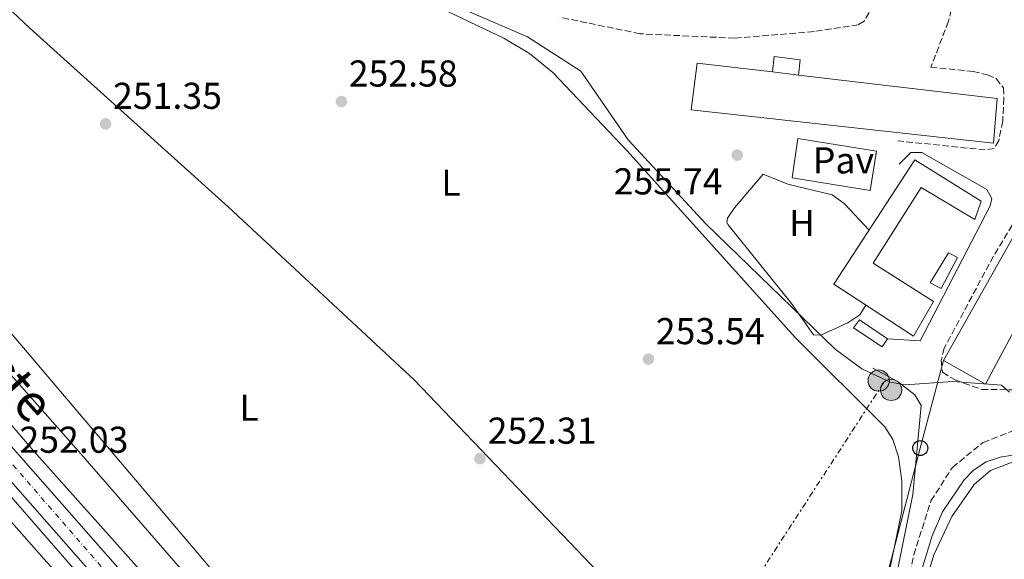
# Model space of a CAD drawing. Units: metres. Extents: x 618934 to 622422, y 4655414 to 4657783.
# Drawn here: x 619808 to 620071, y 4656155 to 4656299 of the extents above; entities that cross this region are included whole.
import ezdxf
from ezdxf.enums import TextEntityAlignment as Align

# ---------------------------------------------------------------- set-up
doc = ezdxf.new("R2010")
doc.units = ezdxf.units.M
doc.header["$MEASUREMENT"] = 0
for name, pattern in [('DGN Style 2', [1.7399219301090239, 1.043953158065414, -0.6959687720436097]), ('DGN Style 3', [2.435890702152634, 1.739921930109024, -0.6959687720436097]), ('DGN Style 4', [2.7856150101045474, 1.391937544087219, -0.6959687720436097, 0.001739921930109024, -0.6959687720436097]), ('DGN Style 7', [3.4798438602180486, 1.565929737098122, -0.6959687720436097, 0.5219765790327072, -0.6959687720436097])]:
    doc.linetypes.add(name, pattern=pattern)
for name, color, linetype, lineweight in [('Acequia sin especificar', 4, 'Continuous', 0), ('Balsa-alberca', 142, 'Continuous', 0), ('Barranco lineal', 142, 'DGN Style 3', 13), ('Camino', 7, 'DGN Style 3', 0), ('Carretera', 9, 'Continuous', 0), ('Caseta-cabaña', 1, 'Continuous', 0), ('Cota de punto acotado terreno', 7, 'Continuous', 0), ('Curva de nivel intermedia', 30, 'Continuous', 0), ('Eje de carretera', 7, 'DGN Style 4', 0), ('Etiqueta de uso rústico', 92, 'Continuous', 0), ('Línea  de muro-pared o tapia', 1, 'Continuous', 13), ('Línea blanca (vial)', 7, 'Continuous', 13), ('Línea de asfalto', 7, 'Continuous', 13), ('Línea de cambio de uso (parcela vista)', 92, 'Continuous', 0), ('Línea de pavimento', 1, 'Continuous', 0), ('Línea eléctrica', 6, 'DGN Style 7', 0), ('Línea telefónica', 7, 'Continuous', 0), ('Margen derecho', 7, 'Continuous', 0), ('Nave industrial', 1, 'Continuous', 13), ('Pavimento', 7, 'Continuous', 0), ('Poste telefónico', 7, 'Continuous', 0), ('Poste tendido eléctrico', 7, 'Continuous', 0), ('Punto acotado terreno (símbolo)', 7, 'Continuous', 0), ('Tela metálica o alambrada', 7, 'DGN Style 2', 0), ('Texto de Carretera Interés Comunidad Foral', 1, 'Continuous', 0), ('Transformador', 7, 'Continuous', 0)]:
    doc.layers.add(name, color=color, linetype=linetype, lineweight=lineweight)
doc.styles.add('Style-Arial', font='arial.ttf')

# ---------------------------------------------------------------- blocks, each defined once
blk = doc.blocks.new('5PATER')
at = {"layer": 'Balsa-alberca', "linetype": 'Continuous', "lineweight": 0}
h = blk.add_hatch(color=51, dxfattribs=at)
edge = h.paths.add_edge_path()
edge.add_ellipse((0, 0), major_axis=(-0.1095731443231308, -0.1110710700762829), ratio=0.9994222409660317, start_angle=0, end_angle=360)
blk = doc.blocks.new('5PELE')
at = {"layer": 'Transformador', "linetype": 'Continuous', "lineweight": 0}
h = blk.add_hatch(color=9, dxfattribs=at)
edge = h.paths.add_edge_path()
edge.add_arc((-2.000000476837158e-05, 0), 0.2850000000000001, 0, 360)
at = {"layer": 'Transformador', "color": 252, "linetype": 'Continuous', "lineweight": 0}
blk.add_circle((-2.000000476837158e-05, 0), 0.2850000000000001, dxfattribs=at)
blk = doc.blocks.new('5PTT')
at = {"layer": 'Tela metálica o alambrada', "color": 7, "linetype": 'Continuous', "lineweight": 30}
blk.add_circle((2.382683753967285e-05, 4.306399822235108e-05), 0.1995000005932858, dxfattribs=at)

msp = doc.modelspace()

# ---------------------------------------------------------------- linework, layer by layer
at = {"layer": 'Acequia sin especificar', "color": 4, "linetype": 'Continuous', "lineweight": 0}
for points in [[(619487.4400000004, 4656511, 253.2700000000041), (619515.1399999997, 4656494.109999999, 252.8500000000058), (619555.7300000006, 4656465.52, 252.8500000000058), (619570.9699999997, 4656452.57, 252.4400000000023), (619603.8300000001, 4656420.609999999, 252), (619664.8099999996, 4656352.850000001, 251.179999999993), (619676.7599999999, 4656340.49, 251.179999999993), (619676.9236000003, 4656340.2992, 251.1794999999984), (619811.3099999996, 4656183.529999999, 250.7700000000041), (619900.5899999999, 4656083.51, 251.5899999999965), (619982.5199999996, 4655989.789999999, 251.6000000000058), (619991.75, 4655978.289999999, 251.6000000000058)], [(620198.0999999996, 4656101.83, 253.1499999999942), (620180.6799999997, 4656119.42, 253.1499999999942), (620137.29, 4656165.930000001, 252.9799999999959), (620133.6600000003, 4656167.699999999, 252.7299999999959), (620098.0999999996, 4656179.82, 252.75), (620086.4900000002, 4656182.850000001, 253.1499999999942), (620076.7300000006, 4656183.02, 253.1499999999942), (620070.1200000001, 4656181.930000001, 253.1499999999942), (620066.3200000003, 4656180.66, 253.1499999999942), (620062.9000000004, 4656178.470000001, 253.1499999999942), (620060.4800000006, 4656175.84, 253.1499999999942), (620054.6600000003, 4656167.26, 253.1499999999942), (620051.8399999999, 4656160.869999999, 253.1499999999942), (620044.0999999996, 4656135.460000001, 252.7799999999988), (620040.7800000003, 4656120.630000001, 252.7299999999959)]]:
    msp.add_polyline3d(points, dxfattribs=at)
at = {"layer": 'Barranco lineal', "color": 142, "linetype": 'DGN Style 3', "lineweight": 13}
msp.add_polyline3d([(620036.1500000004, 4656303.180000001, 256.4600000000065), (620033.6600000003, 4656298.67, 256.5), (620032.0999999996, 4656297.74, 256.5), (620020.2400000002, 4656295.9, 256.7599999999948), (619998.9500000002, 4656294.15, 256.7700000000041), (619973.6699999999, 4656295.300000001, 256.5200000000041), (619952.1799999997, 4656299.77, 256.2400000000052)], dxfattribs=at)
at = {"layer": 'Camino', "color": 7, "linetype": 'DGN Style 3', "lineweight": 0}
for points in [[(620057.5199999987, 4656304.120000003, 257.7799999999989), (620056.2800000003, 4656298.660000003, 257.7799999999989), (620051.4899999981, 4656286.390000001, 257.7799999999989), (620062.8299999972, 4656285.199999999, 257.7799999999989), (620066.6900000018, 4656284.340000001, 257.7799999999989), (620068.9699999995, 4656283.300000002, 257.7799999999989), (620070.9299999997, 4656280.880000001, 257.7799999999989), (620071.0799999972, 4656278.080000003, 257.7799999999989), (620070.7699999987, 4656271.910000001, 257.7799999999989), (620069.6900000013, 4656266.75, 257.3600000000006), (620068.4599999997, 4656264.580000003, 257.3600000000006), (620066.0599999991, 4656264.220000001, 256.9400000000024), (620042.7799999998, 4656266.609999999, 256.9400000000024)], [(620077.120000001, 4656250.320000002, 256.9400000000024), (620068.3099999977, 4656235.75, 255.8800000000046), (620055.089999999, 4656211.100000002, 254.779999999999), (620054.2999999999, 4656207.84, 254.779999999999), (620054.6399999997, 4656204.640000001, 254.779999999999), (620057.9999999991, 4656202.590000001, 255.199999999997), (620065.1299999994, 4656200.080000004, 255.199999999997), (620080.1000000006, 4656199.830000003, 255.4600000000063)], [(620037.6900000003, 4656118.470000001, 253.1499999999942), (620045.9299999991, 4656150.86, 253.6000000000058), (620046.9400000017, 4656155.789999999, 253.6999999999972), (620051.5399999995, 4656170.199999999, 254.1399999999995), (620057.2899999984, 4656179.170000004, 254.2599999999948), (620065.5100000015, 4656185.850000002, 254.7100000000066), (620074.0499999999, 4656189.239999998, 254.979999999996), (620084.0199999989, 4656189.800000002, 254.5599999999977), (620093.4200000024, 4656188.060000001, 254.850000000006), (620111.7699999987, 4656182.440000001, 254.979999999996), (620132.3500000002, 4656174.260000003, 254.5299999999988), (620136.6900000009, 4656171.390000001, 254.1100000000006), (620139.5000000005, 4656168.59, 253.8500000000058), (620163.8999999977, 4656141.489999998, 253.229999999996), (620198.9600000008, 4656106.840000001, 254.0800000000019), (620203.6599999992, 4656101.630000001, 253.5599999999977)]]:
    msp.add_polyline3d(points, dxfattribs=at)
at = {"layer": 'Carretera', "color": 9, "linetype": 'Continuous', "lineweight": 0}
for points in [[(620440.1299999984, 4655448.859999998, 250.8699999999953), (620381.3099999996, 4655516.210000001, 251.3300000000018), (620365.5500000016, 4655536.23, 252.3000000000029), (620350.0799999974, 4655554.559999998, 252.5599999999977), (620296.5100000014, 4655614.050000002, 251.5899999999965), (620237.6600000013, 4655681.350000001, 252.1300000000047), (620147.36, 4655784.219999999, 251.2899999999936), (619938.3999999996, 4656023.850000002, 252.3999999999942), (619755.1799999995, 4656232.230000001, 251.8999999999942), (619659.8500000013, 4656342.48, 252.3999999999942)], [(619668.859999999, 4656341.63, 252.3800000000047), (619759.8900000014, 4656236.34, 251.8999999999942), (619943.1000000023, 4656027.970000001, 252.3999999999942), (619988.7899999995, 4655975.580000001, 252.1600000000035), (619995.609999999, 4655967.760000003, 252.1199999999953), (620152.0599999983, 4655788.34, 251.2899999999936), (620242.3700000008, 4655685.469999998, 252.1300000000047), (620278.8099999987, 4655643.789999999, 251.8000000000029), (620282.9799999995, 4655639.030000002, 251.7599999999948), (620301.1900000018, 4655618.2, 251.5899999999965), (620354.7899999992, 4655558.670000001, 252.5599999999977), (620370.3900000007, 4655540.179999999, 252.3000000000029), (620386.5199999998, 4655520.760000002, 251.3300000000018), (620445.39, 4655453.350000001, 250.8699999999953)]]:
    msp.add_polyline3d(points, dxfattribs=at)
at = {"layer": 'Caseta-cabaña', "color": 1, "linetype": 'Continuous', "lineweight": 0}
for points in [[(620016.0700000003, 4656284.26, 259.9600000000065), (620009.0800000001, 4656285.09, 259.9199999999983), (620009.5499999998, 4656289.26, 259.1300000000047), (620016.5099999999, 4656288.350000001, 259.9600000000065)], [(620058.6399999997, 4656235.430000001, 257.4499999999971), (620054.3099999996, 4656227.130000001, 257.4499999999971), (620051.3499999996, 4656228.58, 257.8699999999953), (620056.2699999996, 4656236.66, 257.8699999999953)], [(620039.9299999997, 4656213.630000001, 259.5399999999936), (620038.5, 4656211.460000001, 259.5399999999936), (620030.8099999996, 4656216.57, 259.9600000000065), (620032.4500000002, 4656218.74, 259.9600000000065)]]:
    msp.add_polyline3d(points, close=True, dxfattribs=at)
for points in [[(620009.0800000001, 4656285.09, 259.5399999999936), (620009.5499999998, 4656289.26, 259.1300000000047), (620016.5099999999, 4656288.350000001, 259.9600000000065), (620016.0700000003, 4656284.26, 259.9600000000065)], [(620054.3099999996, 4656227.130000001, 257.4499999999971), (620051.3499999996, 4656228.58, 257.8699999999953), (620056.2699999996, 4656236.66, 257.8699999999953), (620058.6399999997, 4656235.430000001, 257.4499999999971), (620054.3099999996, 4656227.130000001, 257.4499999999971)], [(620032.4500000002, 4656218.74, 259.9600000000065), (620030.8099999996, 4656216.57, 259.9600000000065), (620038.5, 4656211.460000001, 259.5399999999936), (620039.9299999997, 4656213.630000001, 259.5399999999936), (620032.4500000002, 4656218.74, 259.9600000000065)]]:
    msp.add_polyline3d(points, dxfattribs=at)
at = {"layer": 'Curva de nivel intermedia', "color": 30, "linetype": 'Continuous', "lineweight": 0, "elevation": 255, "flags": 128}
msp.add_lwpolyline([(619927.3500000006, 4656301.470000002), (619943.4800000018, 4656294.5), (619957.7699999991, 4656285.329999999), (619970.5000000007, 4656266.949999999), (619991.240000001, 4656244.430000001), (620025.9100000008, 4656210.84), (620033.0400000011, 4656205.600000001), (620040.7100000001, 4656202.029999998), (620044.6300000005, 4656201.25), (620057.370000001, 4656202.140000001), (620070.42, 4656201.189999999), (620072.5900000003, 4656199.350000001)], dxfattribs=at)
at = {"layer": 'Eje de carretera', "color": 7, "linetype": 'DGN Style 4', "lineweight": 0}
msp.add_polyline3d([(619686.3299999988, 4656316.649999999, 252.2700000000041), (619718.0199999991, 4656279.330000003, 252.1000000000058), (619750.8200000004, 4656242.270000001, 251.9299999999931), (619796.2800000019, 4656190.730000001, 252.0000000000001), (619844.6000000021, 4656135.110000002, 252.1399999999996), (619887.229999999, 4656086.420000002, 252.2500000000001), (619939.1900000003, 4656027.99, 252.3899999999995), (619990.5500000003, 4655968.750000001, 252.1300000000047), (620025.1599999999, 4655929.059999999, 251.9499999999972), (620092.6700000013, 4655851.660000001, 251.5899999999965), (620157.3599999996, 4655777.489999999, 251.3600000000006), (620228.7499999991, 4655696.180000001, 252.0299999999988), (620306.1900000013, 4655608.25, 251.7200000000013), (620330.3500000016, 4655581.260000003, 252.1799999999931), (620374.2800000017, 4655530.420000004, 251.9199999999983), (620428.4499999991, 4655467.580000003, 250.9799999999959)], dxfattribs=at)
at = {"layer": 'Línea  de muro-pared o tapia', "color": 1, "linetype": 'Continuous', "lineweight": 13, "extrusion": (0.02241272820915323, 0.02621592431713111, 0.9994050204628857), "elevation": 136221.0273271957, "flags": 128}
msp.add_lwpolyline([(2554471.605244565, -3939691.505587279), (2554471.605244565, -3939703.392866195)], dxfattribs=at)
at = {"layer": 'Línea blanca (vial)', "color": 7, "linetype": 'Continuous', "lineweight": 13}
for points in [[(619659.8500000008, 4656342.480000001, 252.3999999999943), (619755.1799999991, 4656232.230000002, 251.8999999999942), (619938.3999999991, 4656023.850000002, 252.3999999999943), (620147.3599999994, 4655784.219999999, 251.2899999999936), (620237.6600000008, 4655681.350000001, 252.1300000000047), (620296.5100000009, 4655614.050000003, 251.5899999999965), (620350.0799999969, 4655554.559999999, 252.5599999999978), (620365.5500000011, 4655536.230000001, 252.300000000003), (620381.3099999991, 4655516.210000002, 251.3300000000017), (620440.1299999979, 4655448.859999999, 250.8699999999953)], [(619668.8599999986, 4656341.630000001, 252.3800000000046), (619759.890000001, 4656236.34, 251.8999999999942), (619943.1000000018, 4656027.970000001, 252.3999999999943), (619988.789999999, 4655975.580000003, 252.1600000000035)]]:
    msp.add_polyline3d(points, dxfattribs=at)
at = {"layer": 'Línea de asfalto', "color": 7, "linetype": 'Continuous', "lineweight": 13, "extrusion": (0.6040697940237145, 0.5292044113877322, 0.5958543235690341), "elevation": 2838621.619430019, "flags": 128}
msp.add_lwpolyline([(3094042.365998571, -2105801.038108348), (3093886.092116483, -2105802.046709427), (3093724.677800917, -2105801.419386167), (3093715.460595134, -2105801.424116168)], dxfattribs=at)
at = {"layer": 'Línea de cambio de uso (parcela vista)', "color": 92, "linetype": 'Continuous', "lineweight": 0}
for points in [[(619741.4199999999, 4656369.699999999, 252.2400000000052), (619767.8700000001, 4656338.77, 251.3300000000018), (619784.3499999996, 4656321.32, 251.25), (619810.3200000003, 4656296.710000001, 251.3899999999994), (619863.3200000003, 4656248.92, 251.0200000000041), (619913.1299999999, 4656202.630000001, 252.5299999999988), (620023.9900000002, 4656086.77, 252.2700000000041)], [(619977.54, 4656007.710000001, 251.6000000000058), (619975.9500000002, 4656007.939999999, 251.6000000000058), (619823.2999999998, 4656183.529999999, 252.0200000000041), (619799.0499999998, 4656210.84, 251.179999999993), (619698.5999999996, 4656326.550000001, 251.6000000000058)], [(619873.3399999999, 4656324.560000001, 253.2700000000041), (619937.1900000004, 4656294.180000001, 253.6900000000023), (619944.04, 4656290.02, 253.6900000000023), (619950.3099999996, 4656284.970000001, 253.6900000000023), (619970.2100000001, 4656263.99, 253.6900000000023), (620015.2699999996, 4656213.91, 253.6900000000023), (620039.2400000002, 4656190, 253.6900000000023), (620041.3799999999, 4656186.619999999, 253.6900000000023), (620042.8899999997, 4656181.970000001, 254.1100000000006), (620043.7800000003, 4656175.58, 253.6900000000023), (620043.7100000001, 4656167.57, 254.1000000000058), (620039.2800000003, 4656145.859999999, 253.3999999999942), (620012.4900000002, 4656042.289999999, 251.429999999993), (620010.3200000003, 4656036.65, 252.0200000000041), (620005.5599999996, 4656030.180000001, 252.1499999999942), (619982.7000000002, 4656010.33, 251.6900000000023), (619979.3399999999, 4656008.08, 251.6000000000058), (619977.54, 4656007.710000001, 251.6000000000058)], [(619859.5899999999, 4656036.480000001, 251.179999999993), (619857.0599999996, 4656036.67, 251.179999999993), (619853.4000000004, 4656038.300000001, 251.179999999993), (619844.4000000004, 4656046.859999999, 251.179999999993), (619766.5899999999, 4656134.67, 251.179999999993), (619754.1500000004, 4656150.33, 251.179999999993), (619738.4100000003, 4656172.220000001, 251.179999999993), (619713.1200000001, 4656209.130000001, 251.179999999993), (619665.5800000001, 4656272.310000001, 251.6000000000058), (619664.4299999997, 4656276.140000001, 251.6000000000058), (619664.6600000003, 4656288.470000001, 251.6000000000058), (619668.6600000003, 4656299.75, 251.6000000000058), (619672.9299999997, 4656305.66, 251.6000000000058), (619675.5300000003, 4656306.42, 251.6000000000058), (619684.3499999996, 4656300.529999999, 251.25), (619691.9699999997, 4656293.140000001, 251.179999999993), (619814.0199999996, 4656154.66, 250.6999999999971), (619871.4500000002, 4656091.300000001, 251.179999999993), (619881.1200000001, 4656078.689999999, 251.179999999993), (619883.04, 4656075.689999999, 251.179999999993), (619884.3300000001, 4656071.859999999, 251.179999999993), (619882.9900000002, 4656063.789999999, 251.179999999993), (619862.8799999999, 4656038.77, 251.179999999993), (619859.5899999999, 4656036.480000001, 251.179999999993)], [(620006.6500000004, 4656257.710000001, 255.7799999999988), (620013.1799999997, 4656255.01, 256.1999999999971), (620025.0899999999, 4656252.220000001, 255.7799999999988), (620028.3399999999, 4656249.869999999, 255.7799999999988), (620034.9600000001, 4656242.689999999, 255.7799999999988)], [(620034.1399999997, 4656222.66, 255.7799999999988), (620032.5199999996, 4656220, 255.3600000000006), (620029.29, 4656217.869999999, 255.3600000000006), (620022.0599999996, 4656214.600000001, 255.7799999999988), (620020.0700000003, 4656214.640000001, 255.7799999999988), (620014.2300000006, 4656223.109999999, 255.7799999999988), (619997.2199999997, 4656244.130000001, 255.7799999999988), (619996.8700000001, 4656244.730000001, 255.7799999999988), (619997.0899999999, 4656245.92, 255.7799999999988), (619998.9299999997, 4656248.680000001, 255.7799999999988)], [(620051.3240999999, 4656152.465600001, 252.9499999999971), (620052.29, 4656155.76, 252.9499999999971), (620057.1100000005, 4656166.029999999, 252.9499999999971), (620063.1500000004, 4656174.609999999, 252.9499999999971), (620067.4800000006, 4656178.350000001, 252.9499999999971), (620074.6900000004, 4656181.08, 252.9499999999971), (620082.3600000005, 4656181.140000001, 252.9499999999971), (620096.5800000001, 4656177.730000001, 252.9499999999971), (620133.5800000001, 4656163.34, 252.1900000000023), (620143.0700000003, 4656153.880000001, 251.9100000000035), (620159.0800000001, 4656136.060000001, 252.0299999999988), (620196.4500000002, 4656097.57, 253.320000000007)]]:
    msp.add_polyline3d(points, dxfattribs=at)
at = {"layer": 'Línea de pavimento', "color": 1, "linetype": 'Continuous', "lineweight": 0}
msp.add_polyline3d([(620014.3600000005, 4656256.710000001, 256.6199999999953), (620035.2300000006, 4656253.359999999, 256.1999999999971), (620037, 4656263.9, 256.6199999999953), (620015.9400000004, 4656267.25, 256.1999999999971), (620014.3600000005, 4656256.710000001, 256.6199999999953)], dxfattribs=at)
at = {"layer": 'Línea eléctrica', "color": 6, "linetype": 'DGN Style 7', "lineweight": 0, "extrusion": (0.8301682320940007, -0.5425645463352177, 0.1282357964141873), "elevation": -2011520.787743425, "flags": 128}
msp.add_lwpolyline([(4236566.753675746, 260349.6754335721), (4236645.408858635, 260349.9944367101), (4236649.981614513, 260350.0130030074), (4236730.487177517, 260350.8450906032), (4236822.945992704, 260353.4768189231)], dxfattribs=at)
at = {"layer": 'Línea telefónica', "color": 7, "linetype": 'Continuous', "lineweight": 0, "extrusion": (0.7624837156860973, 0.6469518425359235, 0.008479195297704235), "elevation": 3484940.47931227, "flags": 128}
msp.add_lwpolyline([(3149667.825807264, -29297.5941448386), (3149299.401726664, -29298.95419373103), (3149205.242338392, -29298.90559198217), (3149144.479972866, -29298.87419085501)], dxfattribs=at)
at = {"layer": 'Línea telefónica', "color": 7, "linetype": 'Continuous', "lineweight": 0}
msp.add_polyline3d([(619981.7300000008, 4656007.100000001, 251.6699999999983), (620009.1900000023, 4656032.449999998, 252.25), (620048.6799999989, 4656184.350000001, 253.9900000000052), (620054.9100000006, 4656207.84, 254.8399999999965)], dxfattribs=at)
at = {"layer": 'Margen derecho', "color": 7, "linetype": 'Continuous', "lineweight": 0}
for points in [[(620043.0700000003, 4656260.430000001, 256.5200000000041), (620046.1200000015, 4656263.560000001, 256.5200000000041), (620049.11, 4656263.510000004, 256.5200000000041), (620066.4699999982, 4656253.649999999, 256.5200000000041), (620067.8299999973, 4656251.230000001, 256.5200000000041), (620067.399999998, 4656249.250000001, 256.5200000000041), (620048.6400000004, 4656213.100000001, 255.2700000000042), (620039.9299999999, 4656213.63, 255.2700000000042)], [(620035.9600000002, 4656205.739999998, 254.850000000006), (620042.4800000002, 4656202.239999998, 254.850000000006), (620047.1999999988, 4656198.580000004, 254.4299999999929), (620048.94, 4656195.760000003, 254.4299999999929), (620046.7399999984, 4656171.88, 254.0099999999949), (620042.61, 4656151.620000003, 253.6000000000058), (620022.9600000004, 4656074.440000001, 252.7599999999948), (619998.4999999986, 4655984.580000003, 252.3399999999965), (619996.239999999, 4655980.430000001, 252.3399999999965), (619993.6000000013, 4655977.289999999, 252.3399999999965), (619988.789999999, 4655975.580000003, 252.1600000000035)]]:
    msp.add_polyline3d(points, dxfattribs=at)
at = {"layer": 'Nave industrial', "color": 1, "linetype": 'Continuous', "lineweight": 13, "elevation": 259.9199999999983, "flags": 128}
msp.add_lwpolyline([(620016.0700000003, 4656284.26), (620009.0800000001, 4656285.09)], dxfattribs=at)
at = {"layer": 'Nave industrial', "color": 1, "linetype": 'Continuous', "lineweight": 13}
for points in [[(620009.0800000001, 4656285.09, 259.9199999999983), (620016.0700000003, 4656284.26, 259.9199999999983), (620069.2599999999, 4656277.939999999, 259.9199999999983), (620068.2599999999, 4656266, 259.1199999999953), (619987.3099999996, 4656274.960000001, 258.8500000000058), (619988.9100000003, 4656287.480000001, 259.9199999999983)], [(620047.2599999999, 4656261.58, 260.7299999999959), (620065.0099999999, 4656250.51, 260.9900000000052), (620063.3300000001, 4656245.560000001, 262.6000000000058), (620048.9299999997, 4656254.17, 262.0599999999977), (620036.0300000003, 4656233.869999999, 260.1900000000023), (620052.1900000004, 4656223.630000001, 259.9199999999983), (620046.8499999996, 4656214.350000001, 259.9199999999983), (620025.5700000003, 4656228.27, 259.9199999999983)], [(620119.6200000001, 4656227.66, 259.3899999999995), (620116.2000000002, 4656213.970000001, 259.3899999999995), (620103.7800000003, 4656217.92, 259.570000000007), (620079.1399999997, 4656225.76, 259.9199999999983), (620075.2599999999, 4656218.5, 259.8500000000058), (620066.1699999999, 4656201.470000001, 259.6600000000035), (620054.9100000003, 4656207.84, 259.3899999999995), (620077.3099999996, 4656247.51, 259.3899999999995), (620088.1799999997, 4656242.15, 260.1900000000023), (620085.5300000003, 4656238.4, 259.9199999999983)]]:
    msp.add_polyline3d(points, close=True, dxfattribs=at)
for points in [[(620009.0800000001, 4656285.09, 259.9199999999983), (619988.9100000003, 4656287.480000001, 259.9199999999983), (619987.3099999996, 4656274.960000001, 258.8500000000058), (620068.2599999999, 4656266, 259.1199999999953), (620069.2599999999, 4656277.939999999, 259.9199999999983), (620016.0700000003, 4656284.26, 259.9199999999983)], [(620047.2599999999, 4656261.58, 260.7299999999959), (620025.5700000003, 4656228.27, 259.9199999999983), (620046.8499999996, 4656214.350000001, 259.9199999999983), (620052.1900000004, 4656223.630000001, 259.9199999999983), (620036.0300000003, 4656233.869999999, 260.1900000000023), (620048.9299999997, 4656254.17, 262.0599999999977), (620063.3300000001, 4656245.560000001, 262.6000000000058), (620065.0099999999, 4656250.51, 260.9900000000052), (620047.2599999999, 4656261.58, 260.7299999999959)], [(620103.7800000003, 4656217.92, 259.570000000007), (620116.2000000002, 4656213.970000001, 259.3899999999995), (620119.6200000001, 4656227.66, 259.3899999999995), (620085.5300000003, 4656238.4, 259.9199999999983), (620088.1799999997, 4656242.15, 260.1900000000023), (620077.3099999996, 4656247.51, 259.3899999999995), (620054.9100000003, 4656207.84, 259.3899999999995), (620066.1699999999, 4656201.470000001, 259.6600000000035), (620075.2599999999, 4656218.5, 259.8500000000058)]]:
    msp.add_polyline3d(points, dxfattribs=at)

# ---------------------------------------------------------------- block references
at = {"layer": 'Poste telefónico', "color": 7, "linetype": 'Continuous', "lineweight": 0, "xscale": 10, "yscale": 10, "zscale": 10}
msp.add_blockref('5PTT', (620048.6799999989, 4656184.350000001, 253.9900000000052), dxfattribs=at)
at = {"layer": 'Poste tendido eléctrico', "color": 7, "linetype": 'Continuous', "lineweight": 0, "xscale": 10, "yscale": 10, "zscale": 10}
for p in [(620037.5599999989, 4656202.440000001, 254.8899999999994), (620040.8900000015, 4656199.940000002, 254.7799999999988)]:
    msp.add_blockref('5PELE', p, dxfattribs=at)
at = {"layer": 'Punto acotado terreno (símbolo)', "color": 7, "linetype": 'Continuous', "lineweight": 0, "xscale": 10, "yscale": 10, "zscale": 10}
for p in [(619893.6799999998, 4656277.170000004, 252.5800000000022), (619830.5499999993, 4656271.2, 251.3500000000058), (619999.6599999988, 4656262.82, 255.7400000000052), (619975.8899999998, 4656208.170000004, 253.5399999999941), (619930.7600000014, 4656181.520000001, 252.3099999999977)]:
    msp.add_blockref('5PATER', p, dxfattribs=at)

# ---------------------------------------------------------------- texts
at = {"layer": 'Cota de punto acotado terreno', "color": 7, "linetype": 'Continuous', "lineweight": 0, "style": 'Style-Arial'}
for s, p in [('252.58', (619895.6600000006, 4656281.170000004, 252.5800000000018)), ('251.35', (619832.5399999992, 4656275.199999998, 251.3500000000058)), ('255.74', (619966.6000000008, 4656252.29, 255.7400000000052)), ('253.54', (619977.8700000006, 4656212.170000004, 253.5399999999936)), ('252.31', (619932.8400000007, 4656185.520000001, 252.3099999999977)), ('252.03', (619807.4800000006, 4656183.090000001, 252.0299999999988))]:
    msp.add_text(s, height=7.000000000000002, dxfattribs=at).set_placement(p)
at = {"layer": 'Etiqueta de uso rústico', "color": 92, "linetype": 'Continuous', "lineweight": 0, "style": 'Style-Arial'}
for s, p in [('L', (619923.0114203813, 4656255.42001, 252.9199999999983)), ('H', (620017.0316459886, 4656244.62001, 255.9700000000012)), ('L', (619868.9714203813, 4656195.16001, 251.3800000000047))]:
    msp.add_text(s, height=7.000000000000002, dxfattribs=at).set_placement(p, align=Align.MIDDLE_CENTER)
at = {"layer": 'Pavimento', "color": 7, "linetype": 'Continuous', "lineweight": 0, "style": 'Style-Arial'}
msp.add_text('Pav', height=7.000000000000002, dxfattribs=at).set_placement((620028.1157062565, 4656261.41001, 256.5800000000018), align=Align.MIDDLE_CENTER)
at = {"layer": 'Texto de Carretera Interés Comunidad Foral', "color": 1, "linetype": 'Continuous', "lineweight": 0, "style": 'Style-Arial'}
msp.add_text('NA-126 Tudela-Tauste', height=10, rotation=311.9280000000001, dxfattribs=at).set_placement((619766.8941940353, 4656245.952171909, 251.4799999999959), align=Align.MIDDLE_CENTER)

doc.saveas('drawing.dxf')
